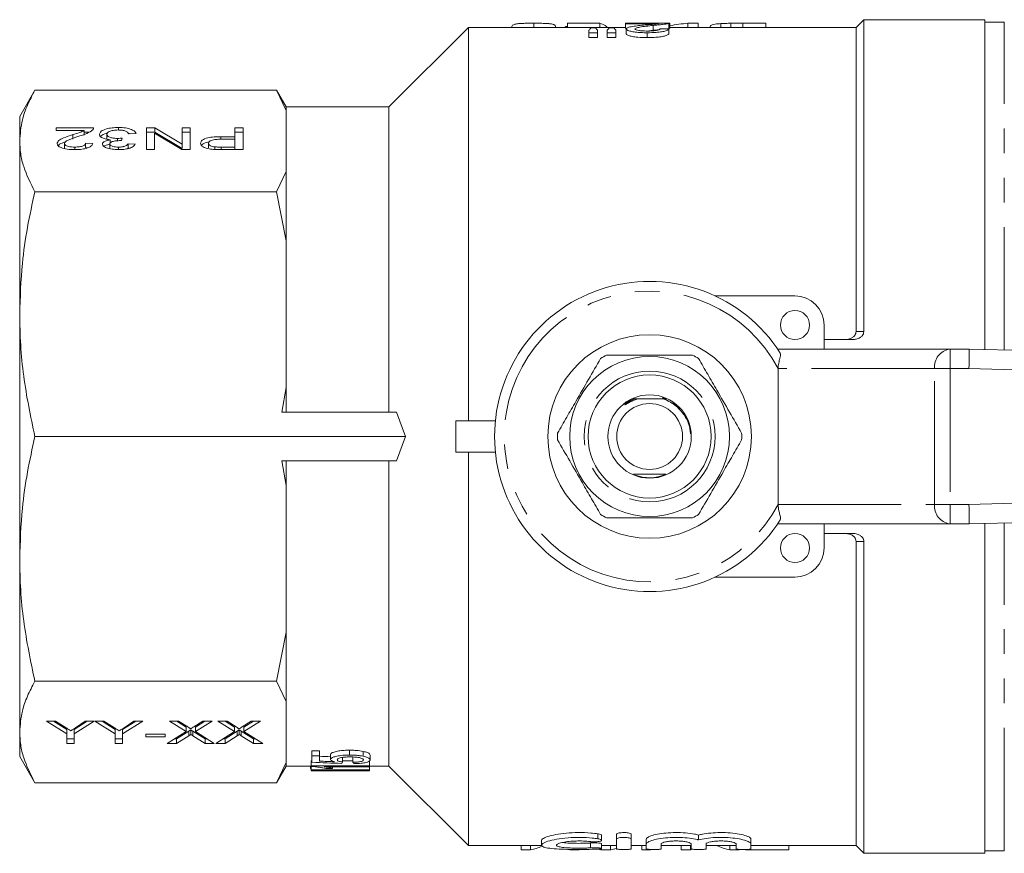
# Model space of a CAD drawing. Units: millimetres. Extents: x 150 to 257, y 89 to 253.
# Drawn here: x 150 to 201, y 89 to 132 of the extents above; entities that cross this region are included whole.
import ezdxf

# ---------------------------------------------------------------- set-up
doc = ezdxf.new("R2010")
doc.units = ezdxf.units.MM
doc.linetypes.add('PHANTOM', pattern=[12.7, 6.35, -1.27, 1.27, -1.27, 1.27, -1.27])

msp = doc.modelspace()

# ---------------------------------------------------------------- linework, layer by layer
at = {"color": 7, "linetype": 'Continuous', "lineweight": 15}
for p, q in [((193.398, 132.19), (192.998, 131.79)), ((199.648, 132.19), (193.398, 132.19)), ((193.398, 116.101), (193.398, 132.19)), ((199.648, 132.19), (199.648, 115.17)), ((172.998, 131.79), (168.898, 127.69)), ((181.099, 131.79), (172.998, 131.79)), ((172.998, 111.49), (172.998, 131.79)), ((175.246, 131.835), (175.246, 131.79)), ((176.368, 132.008), (176.368, 131.79)), ((177.49, 131.835), (177.49, 131.79)), ((178.118, 132.005), (178.118, 131.79)), ((178.118, 132.005), (179.778, 132.005)), ((179.215, 131.643), (179.215, 131.517)), ((179.562, 131.762), (179.32, 131.762)), ((179.663, 131.517), (179.663, 131.643)), ((179.778, 132.005), (179.778, 131.79)), ((180.137, 131.825), (180.137, 131.79)), ((180.157, 131.643), (180.157, 131.517)), ((180.505, 131.762), (180.262, 131.762)), ((180.606, 131.517), (180.606, 131.643)), ((183.388, 132.008), (181.099, 132.008)), ((181.099, 132.008), (181.099, 131.978)), ((181.099, 131.978), (182.811, 131.978)), ((181.099, 131.978), (181.099, 131.728)), ((181.144, 131.713), (181.144, 131.463)), ((182.156, 132.008), (182.156, 132.008)), ((182.156, 132.008), (182.65, 132.008)), ((182.534, 131.644), (182.208, 131.605)), ((182.534, 131.894), (182.534, 131.644)), ((182.65, 132.008), (182.65, 132.008)), ((183.341, 131.738), (183.207, 131.719)), ((183.341, 131.988), (183.341, 131.738)), ((183.343, 131.716), (183.343, 131.466)), ((183.388, 131.757), (183.388, 132.007)), ((192.998, 131.79), (183.388, 131.79)), ((184.327, 132.008), (184.327, 131.79)), ((184.327, 132.008), (184.849, 132.008)), ((184.849, 132.008), (184.849, 131.79)), ((185.477, 131.841), (185.477, 131.79)), ((186.024, 131.989), (186.024, 131.79)), ((186.534, 132.005), (186.534, 131.79)), ((187.152, 132.008), (187.152, 131.79)), ((187.152, 132.008), (188.349, 132.008)), ((188.349, 132.008), (188.349, 131.79)), ((192.998, 116.099), (192.998, 131.79)), ((200.648, 132.065), (199.648, 132.065)), ((179.215, 131.517), (179.663, 131.517)), ((179.215, 131.517), (179.215, 131.267)), ((179.663, 131.267), (179.215, 131.267)), ((179.663, 131.517), (179.663, 131.267)), ((180.157, 131.517), (180.606, 131.517)), ((180.157, 131.517), (180.157, 131.267)), ((180.606, 131.267), (180.157, 131.267)), ((180.606, 131.517), (180.606, 131.267)), ((182.221, 131.517), (182.221, 131.267)), ((150.633, 128.549), (149.848, 127.19)), ((163.101, 128.549), (150.633, 128.549)), ((163.598, 127.69), (163.101, 128.549)), ((163.598, 127.5), (163.101, 128.549)), ((168.898, 127.69), (163.598, 127.69)), ((163.598, 127.5), (163.598, 127.69)), ((168.898, 111.94), (168.898, 127.69)), ((149.848, 127.19), (149.848, 125.934)), ((163.598, 124.368), (163.598, 127.5)), ((151.737, 126.616), (153.663, 126.616)), ((151.737, 126.472), (151.737, 126.616)), ((154.937, 126.5), (154.937, 126.631)), ((156.383, 126.616), (156.822, 126.616)), ((156.383, 125.489), (156.383, 126.616)), ((156.822, 126.616), (158.234, 125.775)), ((156.822, 126.385), (156.822, 126.616)), ((158.234, 126.616), (158.649, 126.616)), ((158.234, 125.775), (158.234, 126.616)), ((158.649, 126.616), (158.649, 125.489)), ((160.954, 126.616), (161.369, 126.616)), ((160.954, 126.154), (160.954, 126.616)), ((161.369, 126.616), (161.369, 125.489)), ((153.178, 126.472), (151.737, 126.472)), ((152.592, 126.032), (152.592, 126.263)), ((153.178, 126.241), (153.178, 126.472)), ((153.178, 126.385), (153.412, 126.385)), ((154.343, 126.045), (154.343, 126.276)), ((154.518, 125.833), (154.518, 125.999)), ((154.895, 125.944), (154.895, 126.066)), ((155.14, 126.082), (155.101, 125.951)), ((155.443, 126.338), (155.578, 126.302)), ((155.854, 126.313), (155.476, 126.298)), ((156.383, 126.385), (156.822, 126.385)), ((156.798, 126.33), (156.798, 125.489)), ((158.21, 125.489), (156.798, 126.33)), ((156.822, 126.385), (158.234, 125.544)), ((158.234, 126.385), (158.649, 126.385)), ((160.232, 126.154), (160.954, 126.154)), ((160.232, 126.023), (160.232, 126.154)), ((160.954, 126.024), (160.243, 126.024)), ((160.954, 126.385), (161.369, 126.385)), ((160.954, 126.024), (160.954, 126.154)), ((160.954, 125.619), (160.954, 126.024)), ((149.848, 125.934), (149.848, 117.004)), ((152.152, 125.57), (152.152, 125.801)), ((152.689, 125.489), (152.689, 125.619)), ((153.248, 125.821), (153.625, 125.807)), ((153.248, 125.59), (153.248, 125.821)), ((153.248, 125.59), (153.354, 125.586)), ((154.494, 125.549), (154.494, 125.78)), ((154.943, 125.49), (154.943, 125.619)), ((155.423, 125.54), (155.438, 125.561)), ((155.438, 125.792), (155.816, 125.778)), ((155.438, 125.561), (155.438, 125.792)), ((155.438, 125.561), (155.497, 125.559)), ((156.798, 125.489), (156.383, 125.489)), ((158.649, 125.489), (158.21, 125.489)), ((158.234, 125.544), (158.234, 125.775)), ((159.594, 125.587), (159.594, 125.817)), ((159.911, 125.497), (159.911, 125.629)), ((160.25, 125.619), (160.954, 125.619)), ((160.25, 125.489), (160.25, 125.619)), ((161.369, 125.489), (160.287, 125.489)), ((160.954, 125.489), (160.954, 125.619)), ((163.101, 123.319), (163.598, 124.368)), ((163.598, 120.785), (163.598, 124.368)), ((163.101, 123.319), (150.633, 123.319)), ((163.598, 120.785), (163.101, 123.319)), ((163.598, 113.223), (163.598, 120.785)), ((185.73, 117.94), (189.848, 117.94)), ((149.848, 117.004), (149.848, 104.376)), ((191.348, 116.44), (191.348, 115.19)), ((191.348, 115.69), (192.812, 115.69)), ((188.962, 115.19), (197.819, 115.19)), ((197.819, 115.19), (197.858, 115.19)), ((197.858, 115.19), (198.836, 115.19)), ((198.836, 115.19), (240.348, 114.19)), ((188.977, 114.19), (188.977, 107.19)), ((163.374, 111.94), (163.598, 113.223)), ((163.598, 111.94), (163.598, 113.223)), ((181.444, 112.64), (181.129, 112.393)), ((181.585, 112.64), (181.444, 112.64)), ((183.137, 112.69), (183.008, 112.69)), ((183.23, 112.64), (183.111, 112.64)), ((169.284, 111.94), (163.374, 111.94)), ((169.757, 110.69), (169.284, 111.94)), ((172.348, 111.49), (172.348, 109.89)), ((174.388, 111.49), (172.348, 111.49)), ((169.757, 110.69), (150.633, 110.69)), ((169.284, 109.44), (169.757, 110.69)), ((172.348, 109.89), (174.388, 109.89)), ((172.998, 89.59), (172.998, 109.89)), ((169.284, 109.44), (163.374, 109.44)), ((163.598, 108.157), (163.374, 109.44)), ((163.598, 108.157), (163.598, 109.44)), ((168.898, 93.69), (168.898, 109.44)), ((163.598, 100.595), (163.598, 108.157)), ((240.348, 107.19), (198.836, 106.19)), ((197.819, 106.19), (188.962, 106.19)), ((191.348, 104.94), (191.348, 106.19)), ((197.858, 106.19), (197.819, 106.19)), ((198.836, 106.19), (197.858, 106.19)), ((199.648, 106.21), (199.648, 89.19)), ((191.348, 105.69), (192.812, 105.69)), ((192.998, 89.59), (192.998, 105.281)), ((193.398, 89.19), (193.398, 105.279)), ((149.848, 104.376), (149.848, 95.446)), ((185.73, 103.44), (189.848, 103.44)), ((163.101, 98.061), (163.598, 100.595)), ((163.598, 97.012), (163.598, 100.595)), ((163.101, 98.061), (150.633, 98.061)), ((163.598, 97.012), (163.101, 98.061)), ((163.598, 93.88), (163.598, 97.012)), ((151.233, 96.008), (151.696, 96.008)), ((152.272, 95.346), (151.233, 96.008)), ((152.272, 95.577), (151.596, 96.008)), ((151.696, 96.008), (152.237, 95.663)), ((152.272, 95.577), (152.272, 95.346)), ((153.695, 96.008), (152.656, 95.346)), ((153.332, 96.008), (152.656, 95.577)), ((152.656, 95.577), (152.656, 95.346)), ((152.732, 95.67), (153.232, 96.008)), ((153.232, 96.008), (153.695, 96.008)), ((153.733, 96.008), (154.196, 96.008)), ((154.772, 95.346), (153.733, 96.008)), ((154.772, 95.577), (154.096, 96.008)), ((154.196, 96.008), (154.737, 95.663)), ((154.772, 95.577), (154.772, 95.346)), ((156.195, 96.008), (155.156, 95.346)), ((155.832, 96.008), (155.156, 95.577)), ((155.156, 95.577), (155.156, 95.346)), ((155.232, 95.67), (155.732, 96.008)), ((155.732, 96.008), (156.195, 96.008)), ((157.579, 96.008), (158.047, 96.008)), ((158.438, 95.472), (157.579, 96.008)), ((158.438, 95.703), (157.95, 96.008)), ((158.047, 96.008), (158.524, 95.71)), ((158.438, 95.703), (158.438, 95.472)), ((158.679, 95.552), (158.679, 95.322)), ((158.832, 95.72), (159.291, 96.008)), ((159.772, 96.008), (158.912, 95.468)), ((159.404, 96.008), (158.912, 95.699)), ((158.912, 95.699), (158.912, 95.468)), ((159.291, 96.008), (159.772, 96.008)), ((160.079, 96.008), (160.547, 96.008)), ((160.938, 95.472), (160.079, 96.008)), ((160.938, 95.703), (160.45, 96.008)), ((160.547, 96.008), (161.024, 95.71)), ((160.938, 95.703), (160.938, 95.472)), ((161.179, 95.552), (161.179, 95.322)), ((161.332, 95.72), (161.791, 96.008)), ((162.272, 96.008), (161.412, 95.468)), ((161.904, 96.008), (161.412, 95.699)), ((161.412, 95.699), (161.412, 95.468)), ((161.791, 96.008), (162.272, 96.008)), ((149.848, 95.446), (149.848, 94.19)), ((152.272, 94.86), (152.272, 95.346)), ((152.656, 95.091), (152.272, 95.091)), ((152.656, 95.346), (152.656, 94.86)), ((154.772, 94.86), (154.772, 95.346)), ((155.156, 95.091), (154.772, 95.091)), ((155.156, 95.346), (155.156, 94.86)), ((156.349, 95.331), (157.349, 95.331)), ((156.349, 95.198), (156.349, 95.331)), ((157.349, 95.198), (156.349, 95.198)), ((157.349, 95.331), (157.349, 95.198)), ((157.464, 94.86), (158.438, 95.472)), ((157.944, 95.091), (157.832, 95.091)), ((158.576, 95.487), (157.944, 95.091)), ((158.576, 95.256), (157.944, 94.86)), ((157.944, 95.091), (157.944, 94.86)), ((158.576, 95.487), (158.576, 95.256)), ((159.42, 95.091), (158.782, 95.488)), ((158.782, 95.488), (158.782, 95.257)), ((159.42, 94.86), (158.782, 95.257)), ((158.912, 95.468), (159.887, 94.86)), ((159.517, 95.091), (159.42, 95.091)), ((159.42, 95.091), (159.42, 94.86)), ((159.964, 94.86), (160.938, 95.472)), ((160.444, 95.091), (160.332, 95.091)), ((161.076, 95.487), (160.444, 95.091)), ((161.076, 95.256), (160.444, 94.86)), ((160.444, 95.091), (160.444, 94.86)), ((161.076, 95.487), (161.076, 95.256)), ((161.919, 95.091), (161.282, 95.488)), ((161.282, 95.488), (161.282, 95.257)), ((161.919, 94.86), (161.282, 95.257)), ((161.412, 95.468), (162.387, 94.86)), ((162.017, 95.091), (161.919, 95.091)), ((161.919, 95.091), (161.919, 94.86)), ((152.656, 94.86), (152.272, 94.86)), ((155.156, 94.86), (154.772, 94.86)), ((157.944, 94.86), (157.464, 94.86)), ((159.887, 94.86), (159.42, 94.86)), ((160.444, 94.86), (159.964, 94.86)), ((162.387, 94.86), (161.919, 94.86)), ((166.86, 94.259), (166.86, 94.509)), ((149.848, 94.19), (150.633, 92.831)), ((164.927, 94.472), (165.312, 94.472)), ((164.927, 94.222), (164.927, 94.472)), ((164.927, 94.222), (164.927, 93.885)), ((165.312, 94.222), (164.927, 94.222)), ((165.312, 94.222), (165.312, 94.472)), ((165.312, 93.945), (165.312, 94.222)), ((165.889, 94.031), (165.889, 94.281)), ((166.504, 93.894), (166.504, 94.144)), ((167.043, 93.885), (167.043, 94.135)), ((167.563, 94.196), (167.563, 94.446)), ((167.927, 94.009), (167.927, 94.259)), ((163.101, 92.831), (163.598, 93.88)), ((163.101, 92.831), (163.598, 93.69)), ((163.598, 93.69), (163.598, 93.88)), ((163.598, 93.69), (164.889, 93.69)), ((164.853, 93.573), (164.853, 93.69)), ((164.853, 93.573), (164.889, 93.573)), ((164.889, 93.96), (164.927, 93.96)), ((164.889, 93.71), (164.889, 93.96)), ((167.889, 93.71), (164.889, 93.71)), ((164.889, 93.71), (164.889, 93.676)), ((164.889, 93.492), (164.889, 93.676)), ((167.889, 93.492), (164.889, 93.492)), ((164.889, 93.492), (164.889, 93.478)), ((164.889, 93.444), (164.889, 93.478)), ((165.551, 93.658), (167.889, 93.658)), ((165.639, 93.57), (165.994, 93.57)), ((165.994, 93.57), (165.994, 93.658)), ((166.504, 93.96), (167.043, 93.96)), ((167.889, 93.71), (167.889, 93.96)), ((167.889, 93.658), (167.889, 93.71)), ((167.889, 93.69), (168.898, 93.69)), ((167.889, 93.492), (167.889, 93.658)), ((167.889, 93.471), (167.889, 93.492)), ((168.898, 93.69), (172.998, 89.59)), ((167.889, 93.444), (164.889, 93.444)), ((165.551, 93.471), (167.889, 93.471)), ((165.639, 93.445), (165.994, 93.445)), ((165.994, 93.445), (165.994, 93.471)), ((167.889, 93.444), (167.889, 93.471)), ((163.101, 92.831), (150.633, 92.831)), ((179.871, 89.865), (179.871, 90.115)), ((180.631, 89.915), (180.631, 90.165)), ((181.403, 89.915), (181.403, 90.165)), ((182.174, 89.673), (182.174, 89.923)), ((184.876, 89.883), (184.876, 90.133)), ((187.577, 89.673), (187.577, 89.923)), ((172.998, 89.59), (176.784, 89.59)), ((175.716, 89.375), (175.716, 89.59)), ((176.205, 89.375), (176.205, 89.59)), ((176.772, 89.857), (176.772, 89.609)), ((179.835, 89.375), (179.835, 89.423)), ((179.871, 89.437), (179.871, 89.687)), ((179.871, 89.59), (180.631, 89.59)), ((180.338, 89.375), (180.338, 89.59)), ((180.631, 89.417), (180.631, 89.915)), ((181.403, 89.915), (181.403, 89.417)), ((181.403, 89.59), (182.174, 89.59)), ((181.948, 89.375), (181.948, 89.59)), ((182.174, 89.417), (182.174, 89.673)), ((182.946, 89.673), (182.946, 89.417)), ((182.946, 89.59), (184.49, 89.59)), ((183.972, 89.375), (183.972, 89.59)), ((184.461, 89.375), (184.461, 89.59)), ((184.49, 89.417), (184.49, 89.673)), ((185.261, 89.673), (185.261, 89.417)), ((185.261, 89.59), (186.805, 89.59)), ((186.48, 89.375), (186.48, 89.59)), ((186.805, 89.417), (186.805, 89.673)), ((187.577, 89.673), (187.577, 89.417)), ((187.577, 89.59), (192.998, 89.59)), ((189.531, 89.375), (189.531, 89.59)), ((192.998, 89.59), (193.398, 89.19)), ((176.205, 89.375), (175.716, 89.375)), ((178.712, 89.375), (178.224, 89.375)), ((180.338, 89.375), (179.835, 89.375)), ((182.397, 89.375), (181.948, 89.375)), ((184.461, 89.375), (183.972, 89.375)), ((186.969, 89.375), (186.48, 89.375)), ((189.531, 89.375), (187.288, 89.375)), ((193.398, 89.19), (199.648, 89.19)), ((199.648, 89.315), (200.648, 89.315))]:
    msp.add_line(p, q, dxfattribs=at)
at = {"color": 8, "linetype": 'PHANTOM', "lineweight": 0}
for p, q in [((200.648, 115.146), (200.648, 132.065)), ((197.858, 115.19), (197.858, 114.19)), ((197.053, 114.19), (188.977, 114.19)), ((197.053, 107.19), (197.053, 114.19)), ((197.858, 114.19), (197.053, 114.19)), ((197.858, 114.19), (197.858, 107.19)), ((198.824, 114.19), (197.858, 114.19)), ((240.213, 113.193), (198.824, 114.19)), ((181.129, 112.393), (181.585, 112.64)), ((183.111, 112.64), (183.265, 112.539)), ((198.824, 107.19), (240.213, 108.187)), ((188.977, 107.19), (197.053, 107.19)), ((197.053, 107.19), (197.858, 107.19)), ((197.858, 107.19), (198.824, 107.19)), ((197.858, 107.19), (197.858, 106.19)), ((200.648, 89.315), (200.648, 106.234)), ((179.682, 89.943), (179.682, 90.193)), ((179.29, 89.471), (179.29, 89.721))]:
    msp.add_line(p, q, dxfattribs=at)
at = {"color": 7, "linetype": 'Continuous', "lineweight": 15, "flags": 128}
for points in [[(198.824, 114.19), (198.827, 114.385), (198.829, 114.573), (198.831, 114.746), (198.833, 114.897), (198.834, 115.021), (198.835, 115.114), (198.836, 115.171), (198.836, 115.19)], [(198.836, 106.19), (198.836, 106.209), (198.835, 106.266), (198.834, 106.359), (198.833, 106.483), (198.831, 106.634), (198.829, 106.807), (198.827, 106.995), (198.824, 107.19)]]:
    msp.add_lwpolyline(points, dxfattribs=at)
at = {"color": 7, "linetype": 'Continuous', "lineweight": 15}
for centre, radius in [((189.848, 116.44), 0.75), ((182.348, 110.69), 5.25), ((182.348, 110.69), 4.125), ((182.348, 110.69), 3.175), ((182.348, 110.69), 2.15), ((182.348, 110.69), 1.7), ((189.848, 104.94), 0.75)]:
    msp.add_circle(centre, radius, dxfattribs=at)
at = {"color": 8, "linetype": 'PHANTOM', "lineweight": 0}
msp.add_circle((182.348, 110.69), 3.375, dxfattribs=at)
at = {"color": 7, "linetype": 'Continuous', "lineweight": 15}
for centre, radius, start, end in [((182.348, 110.69), 8, 32.5639, 327.4361), ((189.848, 116.44), 1.5, 0, 90), ((182.348, 110.69), 4.75, 117.8455, 122.1545), ((182.348, 110.69), 4.75, 57.8455, 62.1545), ((182.348, 110.69), 4.75, 177.8455, 182.1545), ((182.348, 110.69), 4.75, 357.8455, 2.1545), ((182.348, 110.69), 2.125, 249.3938, 292.3438), ((182.348, 110.69), 4.75, 237.8455, 242.1545), ((182.348, 110.69), 4.75, 297.8455, 302.1545), ((189.848, 104.94), 1.5, 270, 0)]:
    msp.add_arc(centre, radius, start, end, dxfattribs=at)
at = {"color": 8, "linetype": 'PHANTOM', "lineweight": 0}
for centre, radius, start, end in [((182.348, 110.69), 7.5, 27.8817, 332.1183), ((197.954, 114.293), 0.907, 98.5517, 186.5408), ((197.954, 107.087), 0.907, 173.4592, 261.4483)]:
    msp.add_arc(centre, radius, start, end, dxfattribs=at)
at = {"color": 7, "linetype": 'Continuous', "lineweight": 15}
for centre, major_axis, ratio, start_param, end_param in [((179.861, 110.94), (0, 21.1), 0.158562, 0.162414, 0.194356), ((179.043, 110.94), (0, 21.1), 0.15222, 6.088829, 6.120771), ((179.537, 110.94), (0, 21.1), 0.2, 6.140455, 6.225973), ((180.803, 110.94), (0, 21.1), 0.158562, 0.162414, 0.194356), ((179.985, 110.94), (0, 21.1), 0.15222, 6.088829, 6.120771), ((146.532, 110.94), (211, 0), 0.1, 1.395438, 1.397598), ((185.073, 110.94), (0, 21.1), 0.642148, 0.055083, 0.124703), ((190.282, 114.19), (1.305, 0), 0.766044, 3.134231, 3.141593), ((190.282, 107.19), (-1.305, 0), 0.766044, 0, 0.007362), ((188.841, 110.69), (97.261, 0), 0.174787, 4.468047, 4.474155), ((187.017, 110.44), (97.143, 0), 0.175, 4.482993, 4.499226), ((188.841, 110.44), (97.261, 0), 0.174787, 4.468047, 4.476272), ((166.016, 110.44), (0, 17), 0.125, 3.354755, 3.373312), ((167.526, 110.44), (0, 17), 0.125, 2.912197, 2.930744), ((175.797, 110.44), (0, 21.1), 0.334824, 3.199319, 3.283708), ((179.909, 110.44), (0, 21.1), 0.352965, 3.199319, 3.239057), ((186.889, 110.44), (0, 21.1), 0.335662, 2.987503, 3.083866), ((180.265, 110.44), (0, 21.1), 0.353165, 3.065753, 3.083866), ((184.053, 110.44), (0, 21.1), 0.334824, 3.199319, 3.205631)]:
    msp.add_ellipse(centre, major_axis=major_axis, ratio=ratio, start_param=start_param, end_param=end_param, dxfattribs=at)
for points, knots in [([(175.246, 131.835), (175.25, 131.859), (175.259, 131.907), (175.369, 131.955), (175.543, 131.985), (175.783, 132), (176.058, 132.007), (176.26, 132.008), (176.368, 132.008)], [0, 0, 0, 0, 0.230953, 0.460348, 0.627598, 0.746082, 0.86403, 1, 1, 1, 1]), ([(176.368, 132.008), (176.514, 132.007), (176.758, 132.006), (177.051, 131.995), (177.275, 131.975), (177.466, 131.93), (177.481, 131.872), (177.49, 131.835)], [0, 0, 0, 0, 0.181345, 0.30441, 0.427225, 0.631835, 1, 1, 1, 1]), ([(177.982, 131.79), (177.989, 131.805), (177.999, 131.829), (178.086, 131.844), (178.118, 131.849)], [0, 0, 0, 0, 0.641445, 1, 1, 1, 1]), ([(182.115, 131.918), (182.002, 131.907), (181.775, 131.885), (181.46, 131.844), (181.199, 131.789), (181.162, 131.738), (181.144, 131.713)], [0, 0, 0, 0, 0.24954, 0.49949, 0.750904, 1, 1, 1, 1]), ([(181.144, 131.713), (181.154, 131.692), (181.173, 131.65), (181.353, 131.591), (181.604, 131.546), (181.904, 131.521), (182.117, 131.518), (182.221, 131.517)], [0, 0, 0, 0, 0.2101115, 0.4221676, 0.6110027, 0.808421, 1, 1, 1, 1]), ([(181.593, 131.713), (181.605, 131.729), (181.634, 131.765), (181.858, 131.813), (182.17, 131.856), (182.412, 131.881), (182.534, 131.894)], [0, 0, 0, 0, 0.1687441, 0.3988551, 0.6981156, 1, 1, 1, 1]), ([(182.231, 131.605), (182.138, 131.606), (181.977, 131.609), (181.78, 131.633), (181.649, 131.663), (181.597, 131.692), (181.594, 131.709), (181.593, 131.713)], [0, 0, 0, 0, 0.287687, 0.497606, 0.707019, 0.9156, 1, 1, 1, 1]), ([(182.811, 131.978), (182.762, 131.973), (182.664, 131.963), (182.42, 131.944), (182.237, 131.928), (182.115, 131.918)], [0, 0, 0, 0, 0.250799, 0.501551, 1, 1, 1, 1]), ([(182.221, 131.517), (182.379, 131.52), (182.645, 131.524), (182.98, 131.563), (183.208, 131.617), (183.312, 131.672), (183.335, 131.705), (183.343, 131.716)], [0, 0, 0, 0, 0.279056, 0.470828, 0.663239, 0.888378, 1, 1, 1, 1]), ([(182.894, 131.724), (182.888, 131.71), (182.876, 131.684), (182.772, 131.648), (182.625, 131.623), (182.438, 131.607), (182.302, 131.605), (182.231, 131.605)], [0, 0, 0, 0, 0.24088, 0.424732, 0.608679, 0.794254, 1, 1, 1, 1]), ([(182.534, 131.894), (182.618, 131.902), (182.785, 131.918), (183.101, 131.949), (183.245, 131.973), (183.341, 131.988)], [0, 0, 0, 0, 0.250813, 0.501812, 1, 1, 1, 1]), ([(182.887, 131.679), (182.856, 131.675), (182.747, 131.664), (182.623, 131.652), (182.534, 131.644)], [0, 0, 0, 0, 0.278745, 1, 1, 1, 1]), ([(183.341, 131.988), (183.349, 131.99), (183.365, 131.993), (183.384, 132), (183.386, 132.005), (183.388, 132.008)], [0, 0, 0, 0, 0.25018, 0.500675, 1, 1, 1, 1]), ([(183.388, 131.758), (183.388, 131.756), (183.388, 131.753), (183.377, 131.747), (183.355, 131.742), (183.341, 131.738)], [0, 0, 0, 0, 0.250197, 0.500657, 1, 1, 1, 1]), ([(185.477, 131.841), (185.482, 131.858), (185.496, 131.907), (185.644, 131.96), (185.919, 131.981), (186.024, 131.989)], [0, 0, 0, 0, 0.250678, 0.712159, 1, 1, 1, 1]), ([(186.024, 131.989), (186.062, 131.991), (186.137, 131.995), (186.304, 132.001), (186.442, 132.004), (186.534, 132.005)], [0, 0, 0, 0, 0.2510864, 0.5027391, 1, 1, 1, 1]), ([(186.534, 132.005), (186.584, 132.006), (186.686, 132.007), (186.893, 132.008), (187.048, 132.008), (187.152, 132.008)], [0, 0, 0, 0, 0.25043, 0.500723, 1, 1, 1, 1]), ([(182.221, 131.267), (182.054, 131.27), (181.778, 131.275), (181.449, 131.321), (181.242, 131.374), (181.152, 131.424), (181.146, 131.453), (181.144, 131.463)], [0, 0, 0, 0, 0.30261, 0.500828, 0.698765, 0.903257, 1, 1, 1, 1]), ([(183.343, 131.466), (183.318, 131.439), (183.277, 131.393), (183.069, 131.331), (182.813, 131.291), (182.518, 131.27), (182.318, 131.268), (182.221, 131.267)], [0, 0, 0, 0, 0.270254, 0.456608, 0.64325, 0.82698, 1, 1, 1, 1]), ([(149.848, 125.934), (149.875, 126.295), (149.922, 126.914), (150.226, 127.787), (150.497, 128.295), (150.633, 128.549)], [0, 0, 0, 0, 0.41031, 0.704597, 1, 1, 1, 1]), ([(153.624, 126.516), (153.529, 126.446), (153.36, 126.321), (153.072, 126.233), (152.944, 126.195)], [0, 0, 0, 0, 0.558359, 1, 1, 1, 1]), ([(153.663, 126.616), (153.662, 126.597), (153.66, 126.563), (153.635, 126.53), (153.624, 126.516)], [0, 0, 0, 0, 0.559956, 1, 1, 1, 1]), ([(153.965, 126.277), (153.982, 126.331), (154.017, 126.438), (154.285, 126.555), (154.607, 126.622), (154.827, 126.628), (154.937, 126.631)], [0, 0, 0, 0, 0.279401, 0.559065, 0.779379, 1, 1, 1, 1]), ([(154.924, 126.501), (154.837, 126.498), (154.662, 126.491), (154.468, 126.43), (154.358, 126.354), (154.348, 126.302), (154.343, 126.276)], [0, 0, 0, 0, 0.279882, 0.558992, 0.779319, 1, 1, 1, 1]), ([(155.476, 126.298), (155.457, 126.328), (155.418, 126.386), (155.295, 126.459), (155.11, 126.496), (154.986, 126.499), (154.924, 126.501)], [0, 0, 0, 0, 0.280881, 0.560072, 0.779652, 1, 1, 1, 1]), ([(154.937, 126.631), (155.066, 126.626), (155.322, 126.617), (155.62, 126.534), (155.804, 126.427), (155.837, 126.351), (155.854, 126.313)], [0, 0, 0, 0, 0.279911, 0.55925, 0.779476, 1, 1, 1, 1]), ([(151.774, 125.8), (151.794, 125.854), (151.834, 125.962), (152.151, 126.118), (152.425, 126.208), (152.592, 126.263)], [0, 0, 0, 0, 0.278741, 0.558833, 1, 1, 1, 1]), ([(152.944, 126.195), (152.756, 126.133), (152.494, 126.047), (152.204, 125.913), (152.169, 125.839), (152.152, 125.801)], [0, 0, 0, 0, 0.561314, 0.781384, 1, 1, 1, 1]), ([(152.592, 126.263), (152.711, 126.298), (152.922, 126.361), (153.1, 126.438), (153.178, 126.472)], [0, 0, 0, 0, 0.56062, 1, 1, 1, 1]), ([(154.518, 125.999), (154.429, 126.01), (154.252, 126.033), (154.07, 126.108), (153.977, 126.193), (153.969, 126.249), (153.965, 126.277)], [0, 0, 0, 0, 0.279808, 0.559187, 0.779409, 1, 1, 1, 1]), ([(154.03, 126.157), (154.037, 126.172), (154.069, 126.239), (154.212, 126.304), (154.35, 126.33), (154.365, 126.333)], [0, 0, 0, 0, 0.205012, 0.916185, 1, 1, 1, 1]), ([(154.116, 125.775), (154.123, 125.802), (154.136, 125.856), (154.264, 125.942), (154.422, 125.978), (154.518, 125.999)], [0, 0, 0, 0, 0.280497, 0.561002, 1, 1, 1, 1]), ([(154.343, 126.276), (154.351, 126.245), (154.368, 126.182), (154.517, 126.112), (154.703, 126.072), (154.831, 126.068), (154.895, 126.066)], [0, 0, 0, 0, 0.279748, 0.559172, 0.779442, 1, 1, 1, 1]), ([(154.895, 126.066), (154.942, 126.067), (155.024, 126.07), (155.105, 126.078), (155.14, 126.082)], [0, 0, 0, 0, 0.559769, 1, 1, 1, 1]), ([(159.178, 125.813), (159.194, 125.869), (159.226, 125.982), (159.515, 126.109), (159.886, 126.149), (160.116, 126.152), (160.232, 126.154)], [0, 0, 0, 0, 0.279812, 0.557836, 0.778562, 1, 1, 1, 1]), ([(160.243, 126.024), (160.153, 126.022), (159.973, 126.02), (159.731, 125.979), (159.608, 125.899), (159.599, 125.845), (159.594, 125.817)], [0, 0, 0, 0, 0.281403, 0.559753, 0.779356, 1, 1, 1, 1]), ([(150.633, 123.319), (150.414, 123.748), (150.085, 124.394), (149.88, 125.271), (149.858, 125.713), (149.848, 125.934)], [0, 0, 0, 0, 0.497059, 0.748536, 1, 1, 1, 1]), ([(152.681, 125.489), (152.552, 125.492), (152.296, 125.499), (151.989, 125.577), (151.802, 125.684), (151.783, 125.762), (151.774, 125.8)], [0, 0, 0, 0, 0.28048, 0.559645, 0.77975, 1, 1, 1, 1]), ([(151.84, 125.679), (151.848, 125.694), (151.882, 125.763), (152.041, 125.836), (152.182, 125.886), (152.22, 125.899)], [0, 0, 0, 0, 0.179065, 0.779467, 1, 1, 1, 1]), ([(152.152, 125.801), (152.162, 125.773), (152.182, 125.715), (152.335, 125.655), (152.512, 125.623), (152.63, 125.62), (152.689, 125.619)], [0, 0, 0, 0, 0.279081, 0.558614, 0.77904, 1, 1, 1, 1]), ([(153.625, 125.807), (153.604, 125.757), (153.56, 125.657), (153.307, 125.546), (152.991, 125.495), (152.784, 125.491), (152.681, 125.489)], [0, 0, 0, 0, 0.280235, 0.558893, 0.779132, 1, 1, 1, 1]), ([(152.689, 125.619), (152.771, 125.621), (152.933, 125.626), (153.129, 125.677), (153.234, 125.748), (153.243, 125.797), (153.248, 125.821)], [0, 0, 0, 0, 0.280413, 0.559489, 0.779375, 1, 1, 1, 1]), ([(154.954, 125.489), (154.838, 125.493), (154.604, 125.502), (154.32, 125.572), (154.149, 125.67), (154.127, 125.74), (154.116, 125.775)], [0, 0, 0, 0, 0.280184, 0.559855, 0.78, 1, 1, 1, 1]), ([(154.198, 125.656), (154.215, 125.669), (154.282, 125.72), (154.418, 125.748), (154.518, 125.768)], [0, 0, 0, 0, 0.257484, 1, 1, 1, 1]), ([(155.047, 125.953), (154.972, 125.95), (154.823, 125.945), (154.63, 125.909), (154.508, 125.848), (154.499, 125.803), (154.494, 125.78)], [0, 0, 0, 0, 0.28068, 0.560951, 0.780057, 1, 1, 1, 1]), ([(154.494, 125.78), (154.501, 125.755), (154.516, 125.706), (154.641, 125.652), (154.791, 125.623), (154.892, 125.62), (154.943, 125.619)], [0, 0, 0, 0, 0.2794592, 0.5589536, 0.7792571, 1, 1, 1, 1]), ([(154.518, 125.891), (154.524, 125.887), (154.538, 125.879), (154.562, 125.875), (154.575, 125.873)], [0, 0, 0, 0, 0.444099, 1, 1, 1, 1]), ([(154.943, 125.619), (155.012, 125.621), (155.151, 125.626), (155.314, 125.672), (155.404, 125.731), (155.427, 125.772), (155.438, 125.792)], [0, 0, 0, 0, 0.280001, 0.559132, 0.779319, 1, 1, 1, 1]), ([(155.816, 125.778), (155.787, 125.734), (155.729, 125.647), (155.507, 125.549), (155.232, 125.496), (155.047, 125.491), (154.954, 125.489)], [0, 0, 0, 0, 0.280254, 0.559523, 0.779594, 1, 1, 1, 1]), ([(155.101, 125.951), (155.091, 125.952), (155.073, 125.953), (155.055, 125.953), (155.047, 125.953)], [0, 0, 0, 0, 0.560036, 1, 1, 1, 1]), ([(159.85, 125.499), (159.743, 125.509), (159.53, 125.529), (159.311, 125.616), (159.196, 125.715), (159.184, 125.78), (159.178, 125.813)], [0, 0, 0, 0, 0.280013, 0.558911, 0.779396, 1, 1, 1, 1]), ([(159.239, 125.691), (159.247, 125.709), (159.279, 125.782), (159.439, 125.857), (159.597, 125.876), (159.617, 125.878)], [0, 0, 0, 0, 0.2275486, 0.9039694, 1, 1, 1, 1]), ([(159.594, 125.817), (159.597, 125.795), (159.605, 125.75), (159.677, 125.692), (159.781, 125.649), (159.868, 125.636), (159.911, 125.629)], [0, 0, 0, 0, 0.28026, 0.560078, 0.780147, 1, 1, 1, 1]), ([(160.287, 125.489), (160.205, 125.489), (160.059, 125.489), (159.914, 125.496), (159.85, 125.499)], [0, 0, 0, 0, 0.560098, 1, 1, 1, 1]), ([(159.911, 125.629), (159.974, 125.625), (160.086, 125.619), (160.2, 125.619), (160.25, 125.619)], [0, 0, 0, 0, 0.559587, 1, 1, 1, 1]), ([(149.848, 117.004), (149.875, 117.875), (149.922, 119.371), (150.226, 121.478), (150.497, 122.704), (150.633, 123.319)], [0, 0, 0, 0, 0.41031, 0.704597, 1, 1, 1, 1]), ([(150.633, 110.69), (150.414, 111.726), (150.085, 113.287), (149.88, 115.403), (149.858, 116.471), (149.848, 117.004)], [0, 0, 0, 0, 0.4970586, 0.7485355, 1, 1, 1, 1]), ([(192.415, 115.69), (192.499, 115.696), (192.644, 115.707), (192.821, 115.788), (192.929, 115.887), (192.988, 115.994), (192.995, 116.066), (192.998, 116.099)], [0, 0, 0, 0, 0.317086, 0.542629, 0.720083, 0.870028, 1, 1, 1, 1]), ([(193.398, 116.101), (193.394, 116.062), (193.385, 115.983), (193.316, 115.871), (193.192, 115.771), (193.016, 115.702), (192.88, 115.694), (192.812, 115.69)], [0, 0, 0, 0, 0.151513, 0.302904, 0.490385, 0.747962, 1, 1, 1, 1]), ([(184.566, 114.89), (184.053, 114.89), (183.139, 114.89), (181.776, 114.89), (180.813, 114.89), (180.268, 114.89), (180.129, 114.89)], [0, 0, 0, 0, 0.350942, 0.623886, 0.90419, 1, 1, 1, 1]), ([(189.09, 114.996), (189.098, 114.971), (189.115, 114.92), (189.085, 114.786), (189.034, 114.594), (188.986, 114.388), (188.979, 114.245), (188.977, 114.197)], [0, 0, 0, 0, 0.191946, 0.383669, 0.583107, 0.860202, 1, 1, 1, 1]), ([(179.82, 114.711), (179.612, 114.353), (179.193, 113.627), (178.602, 112.602), (178.067, 111.676), (177.757, 111.139), (177.601, 110.869)], [0, 0, 0, 0, 0.283856, 0.574172, 0.785714, 1, 1, 1, 1]), ([(187.094, 110.869), (186.887, 111.227), (186.468, 111.953), (185.876, 112.978), (185.342, 113.904), (185.032, 114.441), (184.876, 114.711)], [0, 0, 0, 0, 0.283856, 0.574172, 0.785714, 1, 1, 1, 1]), ([(181.129, 112.393), (181.116, 112.38), (181.097, 112.361), (181.079, 112.339), (181.073, 112.329), (181.072, 112.326), (181.072, 112.324), (181.073, 112.323), (181.074, 112.322), (181.076, 112.322), (181.081, 112.322), (181.104, 112.332), (181.191, 112.384), (181.4, 112.511), (181.611, 112.589), (181.748, 112.64)], [0, 0, 0, 0, 0.063841, 0.095827, 0.103831, 0.106956, 0.11011, 0.112009, 0.113919, 0.116382, 0.120778, 0.135481, 0.205233, 0.482351, 1, 1, 1, 1]), ([(181.748, 112.64), (181.748, 112.64), (181.747, 112.64), (181.74, 112.64), (181.715, 112.64), (181.662, 112.64), (181.613, 112.64), (181.585, 112.64)], [0, 0, 0, 0, 0.053542, 0.122453, 0.235597, 0.550118, 1, 1, 1, 1]), ([(182.999, 112.64), (182.866, 112.64), (182.508, 112.64), (182.074, 112.64), (181.799, 112.64), (181.748, 112.64)], [0, 0, 0, 0, 0.325213, 0.875535, 1, 1, 1, 1]), ([(182.999, 112.64), (183.059, 112.62), (183.342, 112.523), (183.714, 112.294), (183.953, 112.024), (184.035, 111.931)], [0, 0, 0, 0, 0.149419, 0.707337, 1, 1, 1, 1]), ([(183.111, 112.64), (183.078, 112.64), (183.039, 112.64), (183.005, 112.64), (182.999, 112.64)], [0, 0, 0, 0, 0.835463, 1, 1, 1, 1]), ([(183.265, 112.539), (183.482, 112.443), (183.727, 112.335), (183.866, 112.118), (183.882, 112.092)], [0, 0, 0, 0, 0.881179, 1, 1, 1, 1]), ([(184.035, 111.931), (184.152, 111.759), (184.381, 111.423), (184.436, 111.02), (184.463, 110.824)], [0, 0, 0, 0, 0.511291, 1, 1, 1, 1]), ([(149.848, 104.376), (149.875, 105.247), (149.922, 106.743), (150.226, 108.849), (150.497, 110.076), (150.633, 110.69)], [0, 0, 0, 0, 0.41031, 0.704597, 1, 1, 1, 1]), ([(177.601, 110.511), (177.808, 110.153), (178.227, 109.427), (178.819, 108.402), (179.354, 107.476), (179.664, 106.939), (179.82, 106.669)], [0, 0, 0, 0, 0.283855, 0.574171, 0.785714, 1, 1, 1, 1]), ([(184.876, 106.669), (185.083, 107.027), (185.502, 107.753), (186.094, 108.778), (186.628, 109.704), (186.938, 110.241), (187.094, 110.511)], [0, 0, 0, 0, 0.283856, 0.574172, 0.785714, 1, 1, 1, 1]), ([(181.518, 108.74), (181.644, 108.74), (181.982, 108.74), (182.579, 108.74), (182.992, 108.74), (183.184, 108.74)], [0, 0, 0, 0, 0.239017, 0.644756, 1, 1, 1, 1]), ([(188.977, 107.183), (188.988, 107.072), (189.006, 106.881), (189.073, 106.638), (189.116, 106.471), (189.098, 106.412), (189.09, 106.384)], [0, 0, 0, 0, 0.322228, 0.556464, 0.792117, 1, 1, 1, 1]), ([(180.129, 106.49), (180.268, 106.49), (180.803, 106.49), (181.766, 106.49), (183.129, 106.49), (184.053, 106.49), (184.566, 106.49)], [0, 0, 0, 0, 0.095811, 0.369092, 0.649056, 1, 1, 1, 1]), ([(192.998, 105.281), (192.994, 105.32), (192.985, 105.398), (192.916, 105.51), (192.793, 105.61), (192.617, 105.678), (192.482, 105.686), (192.415, 105.69)], [0, 0, 0, 0, 0.151806, 0.3035, 0.490856, 0.748094, 1, 1, 1, 1]), ([(192.812, 105.69), (192.897, 105.684), (193.042, 105.673), (193.219, 105.592), (193.329, 105.493), (193.388, 105.385), (193.395, 105.313), (193.398, 105.279)], [0, 0, 0, 0, 0.31598, 0.542268, 0.719938, 0.869753, 1, 1, 1, 1]), ([(150.633, 98.061), (150.414, 99.098), (150.085, 100.658), (149.88, 102.775), (149.858, 103.842), (149.848, 104.376)], [0, 0, 0, 0, 0.497059, 0.748536, 1, 1, 1, 1]), ([(149.848, 95.446), (149.875, 95.807), (149.922, 96.426), (150.226, 97.299), (150.497, 97.807), (150.633, 98.061)], [0, 0, 0, 0, 0.41031, 0.704597, 1, 1, 1, 1]), ([(152.237, 95.663), (152.284, 95.634), (152.367, 95.581), (152.45, 95.528), (152.487, 95.504)], [0, 0, 0, 0, 0.56, 1, 1, 1, 1]), ([(152.487, 95.504), (152.533, 95.535), (152.615, 95.59), (152.696, 95.646), (152.732, 95.67)], [0, 0, 0, 0, 0.559997, 1, 1, 1, 1]), ([(154.737, 95.663), (154.784, 95.634), (154.867, 95.581), (154.95, 95.528), (154.987, 95.504)], [0, 0, 0, 0, 0.5599987, 1, 1, 1, 1]), ([(154.987, 95.504), (155.033, 95.535), (155.115, 95.59), (155.196, 95.646), (155.232, 95.67)], [0, 0, 0, 0, 0.559997, 1, 1, 1, 1]), ([(158.524, 95.71), (158.553, 95.691), (158.594, 95.664), (158.643, 95.629), (158.645, 95.612), (158.647, 95.603)], [0, 0, 0, 0, 0.562826, 0.784, 1, 1, 1, 1]), ([(158.679, 95.552), (158.66, 95.54), (158.625, 95.519), (158.591, 95.497), (158.576, 95.487)], [0, 0, 0, 0, 0.5599924, 1, 1, 1, 1]), ([(158.647, 95.603), (158.681, 95.625), (158.743, 95.664), (158.805, 95.702), (158.832, 95.72)], [0, 0, 0, 0, 0.559994, 1, 1, 1, 1]), ([(158.782, 95.488), (158.763, 95.5), (158.729, 95.522), (158.694, 95.543), (158.679, 95.552)], [0, 0, 0, 0, 0.559995, 1, 1, 1, 1]), ([(161.024, 95.71), (161.053, 95.691), (161.094, 95.664), (161.143, 95.629), (161.145, 95.612), (161.147, 95.603)], [0, 0, 0, 0, 0.562821, 0.784, 1, 1, 1, 1]), ([(161.179, 95.552), (161.16, 95.54), (161.125, 95.519), (161.091, 95.497), (161.076, 95.487)], [0, 0, 0, 0, 0.560002, 1, 1, 1, 1]), ([(161.147, 95.603), (161.181, 95.625), (161.243, 95.664), (161.305, 95.702), (161.332, 95.72)], [0, 0, 0, 0, 0.559997, 1, 1, 1, 1]), ([(161.282, 95.488), (161.263, 95.5), (161.229, 95.522), (161.194, 95.543), (161.179, 95.552)], [0, 0, 0, 0, 0.559995, 1, 1, 1, 1]), ([(150.633, 92.831), (150.414, 93.26), (150.085, 93.906), (149.88, 94.783), (149.858, 95.225), (149.848, 95.446)], [0, 0, 0, 0, 0.497059, 0.748535, 1, 1, 1, 1]), ([(158.679, 95.322), (158.66, 95.309), (158.625, 95.288), (158.591, 95.266), (158.576, 95.256)], [0, 0, 0, 0, 0.559993, 1, 1, 1, 1]), ([(158.782, 95.257), (158.763, 95.269), (158.729, 95.291), (158.694, 95.312), (158.679, 95.322)], [0, 0, 0, 0, 0.559996, 1, 1, 1, 1]), ([(161.179, 95.322), (161.16, 95.309), (161.125, 95.288), (161.091, 95.266), (161.076, 95.256)], [0, 0, 0, 0, 0.560003, 1, 1, 1, 1]), ([(161.282, 95.257), (161.263, 95.269), (161.229, 95.291), (161.194, 95.312), (161.179, 95.322)], [0, 0, 0, 0, 0.559996, 1, 1, 1, 1]), ([(165.889, 94.281), (165.897, 94.304), (165.913, 94.35), (166.066, 94.418), (166.295, 94.473), (166.578, 94.504), (166.77, 94.507), (166.86, 94.509)], [0, 0, 0, 0, 0.18325, 0.367865, 0.589151, 0.80618, 1, 1, 1, 1]), ([(166.86, 94.509), (166.922, 94.508), (167.046, 94.507), (167.291, 94.492), (167.454, 94.465), (167.563, 94.446)], [0, 0, 0, 0, 0.250092, 0.500648, 1, 1, 1, 1]), ([(166.86, 94.259), (166.71, 94.255), (166.453, 94.248), (166.155, 94.192), (165.968, 94.13), (165.895, 94.073), (165.89, 94.04), (165.889, 94.031)], [0, 0, 0, 0, 0.3191632, 0.5438324, 0.7338039, 0.9252759, 1, 1, 1, 1]), ([(165.889, 94.031), (165.899, 94.01), (165.918, 93.968), (166.018, 93.932), (166.078, 93.915), (166.089, 93.912)], [0, 0, 0, 0, 0.469297, 0.903865, 1, 1, 1, 1]), ([(166.235, 94.01), (166.24, 94.029), (166.248, 94.06), (166.329, 94.103), (166.452, 94.135), (166.641, 94.159), (166.795, 94.161), (166.883, 94.163)], [0, 0, 0, 0, 0.220461, 0.375257, 0.530104, 0.728659, 1, 1, 1, 1]), ([(166.504, 93.894), (166.447, 93.904), (166.347, 93.921), (166.257, 93.958), (166.238, 93.989), (166.236, 94.006), (166.235, 94.01)], [0, 0, 0, 0, 0.3675045, 0.6440076, 0.9203993, 1, 1, 1, 1]), ([(167.563, 94.196), (167.511, 94.206), (167.405, 94.226), (167.23, 94.245), (167.047, 94.257), (166.923, 94.258), (166.86, 94.259)], [0, 0, 0, 0, 0.249862, 0.500112, 0.747464, 1, 1, 1, 1]), ([(166.883, 94.163), (166.99, 94.161), (167.162, 94.157), (167.378, 94.126), (167.513, 94.088), (167.574, 94.046), (167.579, 94.02), (167.581, 94.009)], [0, 0, 0, 0, 0.313801, 0.508516, 0.704513, 0.872358, 1, 1, 1, 1]), ([(167.581, 94.009), (167.576, 93.992), (167.567, 93.964), (167.487, 93.931), (167.361, 93.906), (167.206, 93.892), (167.089, 93.887), (167.043, 93.885)], [0, 0, 0, 0, 0.232853, 0.400154, 0.567471, 0.827208, 1, 1, 1, 1]), ([(167.081, 93.816), (167.218, 93.821), (167.447, 93.829), (167.715, 93.87), (167.872, 93.92), (167.923, 93.97), (167.926, 94), (167.927, 94.009)], [0, 0, 0, 0, 0.314419, 0.523613, 0.733623, 0.921776, 1, 1, 1, 1]), ([(167.563, 94.446), (167.644, 94.427), (167.793, 94.391), (167.911, 94.321), (167.922, 94.279), (167.927, 94.259)], [0, 0, 0, 0, 0.389161, 0.710821, 1, 1, 1, 1]), ([(167.927, 94.009), (167.916, 94.038), (167.895, 94.094), (167.732, 94.159), (167.608, 94.186), (167.563, 94.196)], [0, 0, 0, 0, 0.416803, 0.787441, 1, 1, 1, 1]), ([(164.889, 93.676), (164.967, 93.669), (165.123, 93.655), (165.321, 93.628), (165.499, 93.599), (165.592, 93.58), (165.639, 93.57)], [0, 0, 0, 0, 0.247833, 0.495406, 0.745069, 1, 1, 1, 1]), ([(164.889, 93.478), (164.967, 93.475), (165.124, 93.47), (165.321, 93.46), (165.5, 93.451), (165.592, 93.447), (165.639, 93.445)], [0, 0, 0, 0, 0.248962, 0.497674, 0.746201, 1, 1, 1, 1]), ([(165.994, 93.57), (165.965, 93.577), (165.894, 93.595), (165.752, 93.625), (165.619, 93.647), (165.551, 93.658)], [0, 0, 0, 0, 0.249029, 0.62096, 1, 1, 1, 1]), ([(165.994, 93.445), (165.965, 93.446), (165.908, 93.449), (165.769, 93.458), (165.638, 93.465), (165.551, 93.471)], [0, 0, 0, 0, 0.250655, 0.501212, 1, 1, 1, 1]), ([(179.682, 89.407), (179.484, 89.401), (179.09, 89.387), (178.425, 89.387), (177.8, 89.4), (177.274, 89.433), (176.908, 89.491), (176.743, 89.577), (176.796, 89.688), (177.065, 89.81), (177.525, 89.921), (178.121, 89.997), (178.772, 90.019), (179.307, 89.992), (179.586, 89.956), (179.682, 89.943)], [0, 0, 0, 0, 0.079542, 0.159084, 0.238635, 0.318174, 0.397716, 0.477492, 0.558017, 0.639687, 0.722025, 0.803495, 0.882745, 0.960211, 1, 1, 1, 1]), ([(179.682, 90.193), (179.56, 90.209), (179.246, 90.248), (178.675, 90.27), (178.04, 90.24), (177.478, 90.162), (177.046, 90.052), (176.808, 89.943), (176.782, 89.882), (176.772, 89.857)], [0, 0, 0, 0, 0.100969, 0.259289, 0.413863, 0.56849, 0.726755, 0.889224, 1, 1, 1, 1]), ([(179.682, 89.943), (179.717, 89.937), (179.788, 89.924), (179.853, 89.897), (179.879, 89.867), (179.859, 89.837), (179.795, 89.811), (179.694, 89.792), (179.571, 89.781), (179.441, 89.78), (179.346, 89.786), (179.299, 89.791), (179.29, 89.792)], [0, 0, 0, 0, 0.107766, 0.215443, 0.325217, 0.436589, 0.547676, 0.65691, 0.763694, 0.868479, 0.972361, 1, 1, 1, 1]), ([(179.867, 90.115), (179.866, 90.122), (179.866, 90.139), (179.814, 90.165), (179.743, 90.184), (179.694, 90.191), (179.682, 90.193)], [0, 0, 0, 0, 0.226843, 0.561826, 0.894351, 1, 1, 1, 1]), ([(181.403, 90.165), (181.401, 90.172), (181.395, 90.19), (181.346, 90.217), (181.253, 90.242), (181.134, 90.258), (181.004, 90.262), (180.877, 90.256), (180.767, 90.239), (180.682, 90.215), (180.637, 90.188), (180.633, 90.171), (180.631, 90.165)], [0, 0, 0, 0, 0.075697, 0.187424, 0.298229, 0.406249, 0.510982, 0.613666, 0.716516, 0.821562, 0.929758, 1, 1, 1, 1]), ([(180.631, 89.915), (180.635, 89.925), (180.644, 89.947), (180.714, 89.976), (180.816, 89.998), (180.941, 90.011), (181.071, 90.011), (181.194, 90.001), (181.297, 89.982), (181.372, 89.956), (181.4, 89.932), (181.402, 89.918), (181.403, 89.915)], [0, 0, 0, 0, 0.111359, 0.222759, 0.332859, 0.439824, 0.543726, 0.64623, 0.749623, 0.855661, 0.964845, 1, 1, 1, 1]), ([(184.876, 90.133), (184.807, 90.149), (184.615, 90.195), (184.209, 90.248), (183.69, 90.268), (183.181, 90.243), (182.733, 90.18), (182.39, 90.09), (182.202, 89.998), (182.182, 89.945), (182.174, 89.923)], [0, 0, 0, 0, 0.07926, 0.22055, 0.357898, 0.492127, 0.626456, 0.76388, 0.905081, 1, 1, 1, 1]), ([(182.174, 89.673), (182.192, 89.706), (182.228, 89.772), (182.502, 89.876), (182.905, 89.96), (183.402, 90.01), (183.925, 90.014), (184.416, 89.975), (184.72, 89.922), (184.854, 89.888), (184.876, 89.883)], [0, 0, 0, 0, 0.143037, 0.286065, 0.428983, 0.5691, 0.705183, 0.839097, 0.974299, 1, 1, 1, 1]), ([(187.577, 89.923), (187.569, 89.945), (187.549, 89.999), (187.358, 90.092), (186.998, 90.185), (186.525, 90.248), (186.004, 90.268), (185.498, 90.243), (185.117, 90.191), (184.938, 90.148), (184.876, 90.133)], [0, 0, 0, 0, 0.094719, 0.237108, 0.380285, 0.521584, 0.658941, 0.79318, 0.927518, 1, 1, 1, 1]), ([(184.876, 89.883), (185.002, 89.911), (185.254, 89.967), (185.755, 90.011), (186.274, 90.013), (186.763, 89.971), (187.174, 89.896), (187.465, 89.798), (187.57, 89.721), (187.576, 89.681), (187.577, 89.673)], [0, 0, 0, 0, 0.13853, 0.27718, 0.412993, 0.546864, 0.682242, 0.821336, 0.963695, 1, 1, 1, 1]), ([(179.29, 89.792), (179.173, 89.804), (178.941, 89.827), (178.548, 89.829), (178.178, 89.804), (177.863, 89.757), (177.637, 89.694), (177.528, 89.627), (177.553, 89.564), (177.712, 89.513), (177.983, 89.478), (178.335, 89.458), (178.725, 89.452), (179.054, 89.458), (179.229, 89.468), (179.29, 89.471)], [0, 0, 0, 0, 0.078532, 0.157094, 0.235075, 0.313575, 0.393593, 0.475077, 0.557096, 0.638646, 0.719309, 0.799231, 0.878739, 0.958086, 1, 1, 1, 1]), ([(179.29, 89.721), (179.215, 89.717), (179.025, 89.707), (178.677, 89.702), (178.295, 89.71), (178.006, 89.725), (177.892, 89.743), (177.858, 89.749)], [0, 0, 0, 0, 0.158697, 0.40473, 0.650266, 0.895813, 1, 1, 1, 1]), ([(179.867, 89.687), (179.867, 89.69), (179.866, 89.697), (179.815, 89.708), (179.727, 89.719), (179.61, 89.726), (179.48, 89.728), (179.37, 89.726), (179.31, 89.723), (179.29, 89.721)], [0, 0, 0, 0, 0.110591, 0.27204, 0.433406, 0.594108, 0.753852, 0.912906, 1, 1, 1, 1]), ([(179.29, 89.471), (179.329, 89.473), (179.407, 89.478), (179.54, 89.478), (179.665, 89.473), (179.77, 89.464), (179.844, 89.453), (179.877, 89.44), (179.867, 89.427), (179.812, 89.417), (179.742, 89.411), (179.693, 89.408), (179.682, 89.407)], [0, 0, 0, 0, 0.106635, 0.213283, 0.319722, 0.42636, 0.53357, 0.64138, 0.749495, 0.857526, 0.965209, 1, 1, 1, 1]), ([(181.403, 89.417), (181.398, 89.414), (181.39, 89.406), (181.323, 89.398), (181.225, 89.391), (181.102, 89.388), (180.971, 89.387), (180.844, 89.39), (180.737, 89.395), (180.662, 89.403), (180.633, 89.411), (180.631, 89.416), (180.631, 89.417)], [0, 0, 0, 0, 0.10778, 0.215569, 0.323131, 0.430392, 0.537444, 0.644417, 0.751429, 0.858599, 0.966043, 1, 1, 1, 1]), ([(182.946, 89.417), (182.942, 89.414), (182.933, 89.406), (182.867, 89.398), (182.768, 89.391), (182.646, 89.388), (182.514, 89.387), (182.388, 89.39), (182.281, 89.395), (182.205, 89.403), (182.177, 89.411), (182.175, 89.416), (182.174, 89.417)], [0, 0, 0, 0, 0.10778, 0.215569, 0.323131, 0.430389, 0.537444, 0.644417, 0.751429, 0.858599, 0.966043, 1, 1, 1, 1]), ([(184.49, 89.673), (184.481, 89.689), (184.463, 89.722), (184.326, 89.768), (184.125, 89.805), (183.878, 89.826), (183.616, 89.828), (183.368, 89.812), (183.158, 89.779), (183.009, 89.736), (182.951, 89.699), (182.947, 89.678), (182.946, 89.673)], [0, 0, 0, 0, 0.1097829, 0.2195781, 0.3288634, 0.4362128, 0.5413236, 0.6453013, 0.7499347, 0.8565492, 0.9652829, 1, 1, 1, 1]), ([(185.261, 89.417), (185.257, 89.414), (185.249, 89.406), (185.182, 89.398), (185.084, 89.391), (184.961, 89.388), (184.829, 89.387), (184.703, 89.39), (184.596, 89.395), (184.521, 89.403), (184.492, 89.411), (184.49, 89.416), (184.49, 89.417)], [0, 0, 0, 0, 0.10778, 0.215569, 0.32313, 0.430389, 0.537445, 0.644417, 0.751428, 0.8586, 0.966043, 1, 1, 1, 1]), ([(186.805, 89.673), (186.796, 89.689), (186.779, 89.722), (186.642, 89.768), (186.441, 89.805), (186.193, 89.826), (185.931, 89.828), (185.683, 89.812), (185.473, 89.779), (185.324, 89.736), (185.266, 89.699), (185.262, 89.678), (185.261, 89.673)], [0, 0, 0, 0, 0.109783, 0.219578, 0.328863, 0.436213, 0.541324, 0.645302, 0.749934, 0.856549, 0.965283, 1, 1, 1, 1]), ([(187.577, 89.417), (187.572, 89.414), (187.564, 89.406), (187.497, 89.398), (187.399, 89.391), (187.276, 89.388), (187.145, 89.387), (187.018, 89.39), (186.911, 89.395), (186.836, 89.403), (186.807, 89.411), (186.805, 89.416), (186.805, 89.417)], [0, 0, 0, 0, 0.10778, 0.215569, 0.323131, 0.43039, 0.537445, 0.644416, 0.751427, 0.858599, 0.966043, 1, 1, 1, 1])]:
    msp.add_open_spline(points, degree=3, knots=knots, dxfattribs=at)
at = {"color": 8, "linetype": 'PHANTOM', "lineweight": 0}
for points, knots in [([(192.998, 116.099), (193.082, 116.1), (193.215, 116.1), (193.348, 116.101), (193.398, 116.101)], [0, 0, 0, 0, 0.630802, 1, 1, 1, 1]), ([(193.398, 105.279), (193.282, 105.279), (193.148, 105.28), (193.015, 105.281), (192.998, 105.281)], [0, 0, 0, 0, 0.869495, 1, 1, 1, 1])]:
    msp.add_open_spline(points, degree=3, knots=knots, dxfattribs=at)

doc.saveas('drawing.dxf')
